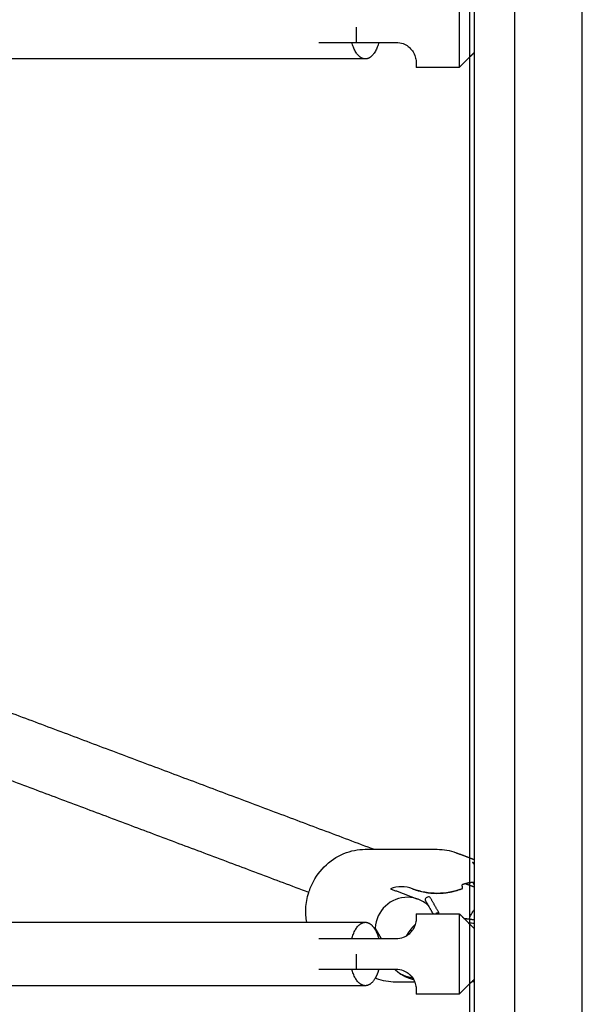
# Model space of a CAD drawing. Units: millimetres. Extents: x -3996 to 3996, y -4359 to 4359.
# Drawn here: x 810 to 987, y -1981 to -1671 of the extents above; entities that cross this region are included whole.
import ezdxf

# ---------------------------------------------------------------- set-up
doc = ezdxf.new("R2010")
doc.units = ezdxf.units.MM
doc.header["$MEASUREMENT"] = 0
doc.layers.add('IM-1054', color=7, linetype='Continuous', lineweight=30, true_color=0x000000)

msp = doc.modelspace()

# ---------------------------------------------------------------- linework, layer by layer
at = {"layer": 'IM-1054'}
for points, degree in [([(987.11, -1990.73), (987.11, -1381.13), (987.11, -771.53)], 2), ([(953.1, -1954.49), (953.1, -1366.18), (953.1, -777.88)], 2), ([(965.8, -1984.38), (965.8, -1381.13), (965.8, -777.88)], 2), ([(951.7, -1682.56), (951.7, -1673.22), (951.7, -1663.89)], 2), ([(915.8, -1677.99), (919.39, -1677.99), (922.97, -1677.99)], 2), ([(922.97, -1677.99), (925.68, -1677.99), (928.38, -1677.99)], 2), ([(953.1, -1681.16), (952.4, -1681.86), (951.7, -1682.56)], 2), ([(951.7, -1682.56), (950.02, -1684.24), (948.34, -1685.93)], 2), ([(951.7, -1935.04), (951.7, -1808.8), (951.7, -1682.56)], 2), ([(948.34, -1685.93), (941.53, -1685.93), (934.73, -1685.93)], 2), ([(791.21, -1883.36), (856.37, -1907.84), (921.53, -1932.33)], 2), ([(900.89, -1945.92), (837.03, -1921.93), (773.16, -1897.94)], 2), ([(918.7, -1932.33), (920.12, -1932.33), (921.54, -1932.33)], 2), ([(921.54, -1932.33), (931.46, -1932.33), (941.37, -1932.33)], 2), ([(941.37, -1932.33), (943.42, -1932.33), (945.43, -1932.69), (947.34, -1933.4)], 3), ([(947.34, -1933.4), (949.52, -1934.22), (951.7, -1935.04)], 2), ([(951.7, -1974.14), (951.7, -1954.59), (951.7, -1935.04)], 2), ([(951.7, -1935.04), (952.4, -1935.31), (953.1, -1935.57)], 2), ([(926.61, -1944.76), (930.91, -1946.38), (935.2, -1947.99)], 2), ([(950.35, -1943.15), (951.03, -1943.41), (951.7, -1943.66)], 2), ([(951.7, -1943.66), (952.4, -1943.92), (953.1, -1944.19)], 2), ([(932.16, -1947.44), (926.72, -1947.34), (922.09, -1951.69), (921.84, -1957.17)], 3), ([(935.38, -1948.05), (934.38, -1947.68), (933.29, -1947.46), (932.16, -1947.44)], 3), ([(938.57, -1950.05), (937.66, -1949.19), (936.58, -1948.5), (935.38, -1948.05)], 3), ([(937.58, -1948.33), (938.81, -1950.48), (940.04, -1952.63)], 2), ([(942.01, -1952.5), (940.55, -1949.94), (939.09, -1947.38)], 2), ([(951.46, -1954.35), (951.85, -1953.23), (952.41, -1952.19), (953.1, -1951.28)], 3), ([(934.73, -1952.63), (941.53, -1952.63), (948.34, -1952.63)], 2), ([(948.34, -1952.63), (949.1, -1953.38), (949.85, -1954.14)], 2), ([(949.88, -1954.17), (949.87, -1954.17), (949.86, -1954.17), (949.84, -1954.17)], 3), ([(949.85, -1954.14), (950.89, -1954.27), (951.98, -1954.38), (953.11, -1954.49)], 3), ([(949.85, -1954.14), (949.87, -1954.16), (949.89, -1954.17)], 2), ([(953.1, -1954.52), (951.98, -1954.41), (950.91, -1954.3), (949.88, -1954.17)], 3), ([(949.89, -1954.17), (951.49, -1955.78), (953.1, -1957.39)], 2), ([(953.1, -1954.52), (953.1, -1954.51), (953.1, -1954.49)], 2), ([(953.1, -1973.25), (953.1, -1963.89), (953.1, -1954.52)], 2), ([(900.26, -1955.33), (906.43, -1955.33), (912.58, -1955.33), (918.72, -1955.33)], 3), ([(921.39, -1957), (921.62, -1957.08), (921.84, -1957.17)], 2), ([(921.84, -1957.17), (922.81, -1958.86), (923.78, -1960.56)], 2), ([(932.73, -1957.87), (932.32, -1958.42), (931.95, -1959.03), (931.64, -1959.66)], 3), ([(933.38, -1958.13), (933.05, -1958.01), (932.72, -1957.88)], 2), ([(934.46, -1956.05), (933.83, -1956.56), (933.24, -1957.18), (932.73, -1957.87)], 3), ([(953.11, -1955.72), (952.47, -1955.66), (951.85, -1955.6), (951.25, -1955.53)], 3), ([(922.98, -1960.56), (919.39, -1960.56), (915.8, -1960.56)], 2), ([(923.79, -1960.56), (923.39, -1960.56), (922.98, -1960.56)], 2), ([(928.38, -1960.56), (926.08, -1960.56), (923.79, -1960.56)], 2), ([(915.8, -1970.09), (921.84, -1970.09), (927.87, -1970.09)], 2), ([(927.87, -1970.09), (927.89, -1970.09), (927.9, -1970.09)], 2), ([(927.9, -1970.09), (928.14, -1970.09), (928.38, -1970.09)], 2), ([(922.3, -1973.11), (922.07, -1973.03), (921.85, -1972.94)], 2), ([(928.26, -1974.19), (926.21, -1974.19), (924.2, -1973.82), (922.3, -1973.11)], 3), ([(932.42, -1971.54), (932.8, -1972.03), (933.24, -1972.46), (933.71, -1972.82)], 3), ([(953.1, -1973.26), (952.4, -1973.96), (951.7, -1974.66)], 2), ([(953.1, -1973.26), (953.1, -1973.26), (953.1, -1973.25)], 2), ([(953.1, -1984.38), (953.1, -1978.82), (953.1, -1973.26)], 2), ([(934.31, -1974.16), (931.21, -1974.16), (928.12, -1974.16)], 2), ([(934.32, -1974.19), (931.29, -1974.19), (928.26, -1974.19)], 2), ([(951.7, -1974.66), (950.02, -1976.34), (948.34, -1978.03)], 2), ([(951.7, -1990.73), (951.7, -1982.43), (951.7, -1974.14)], 2), ([(948.34, -1978.03), (941.53, -1978.03), (934.73, -1978.03)], 2)]:
    msp.add_open_spline(points, degree=degree, dxfattribs=at)
for points, weights in [([(948.34, -1660.53), (948.34, -1660.53), (948.34, -1673.23)], [1, 0.707106781187, 1]), ([(915.8, -1673.23), (915.8, -1675.7), (915.8, -1677.99)], [1, 0.981586677499, 1]), ([(948.34, -1673.23), (948.34, -1685.93), (948.34, -1685.93)], [1, 0.707106781187, 1]), ([(904.03, -1677.99), (904.03, -1677.99), (915.8, -1677.99)], [1, 0.707106781187, 1]), ([(918.72, -1683.22), (915.84, -1683.22), (914.47, -1677.99)], [1, 0.802153876451, 0.871593480868]), ([(922.97, -1677.98), (921.6, -1683.22), (918.72, -1683.22)], [0.871648175314, 0.802076018183, 1]), ([(934.73, -1684.34), (934.73, -1685.93), (934.73, -1685.93)], [1, 0.968245836552, 1]), ([(953.1, -1937.23), (952.85, -1936.61), (952.52, -1936.49)], [0.862379262357, 0.889505010791, 1]), ([(952.52, -1936.49), (952.82, -1936.49), (953.11, -1936.5)], [1, 0.998597445908, 0.997474673705]), ([(933.58, -1944.77), (933.61, -1944.78), (933.65, -1944.79)], [1, 0.999992798567, 1]), ([(933.65, -1944.79), (933.74, -1944.83), (933.82, -1944.86)], [1, 0.999992238636, 1]), ([(933.82, -1944.86), (941.32, -1947.68), (949.07, -1944.79)], [1, 0.9428415409, 1]), ([(949.07, -1944.79), (949.13, -1944.82), (949.19, -1944.8)], [1, 0.992487412851, 1]), ([(950.35, -1943.15), (949.76, -1943.3), (949.18, -1943.52)], [0.978783779971, 0.988140146385, 1]), ([(949.19, -1944.8), (949.52, -1944.68), (949.18, -1943.52)], [1, 0.788306819848, 1]), ([(951.71, -1942.88), (951.03, -1942.97), (950.35, -1943.15)], [0.960997992909, 0.968327556476, 0.978783779971]), ([(953.11, -1942.76), (952.41, -1942.78), (951.71, -1942.88)], [0.94945498684, 0.953659235541, 0.960997992909]), ([(953.1, -1943.67), (952.9, -1943.22), (952.68, -1942.78)], [0.875152777316, 0.870653853544, 0.867092008003]), ([(934.73, -1952.63), (934.73, -1952.63), (934.73, -1954.21)], [1, 0.968245836552, 1]), ([(948.34, -1952.63), (948.34, -1952.63), (948.34, -1965.33)], [1, 0.707106781187, 1]), ([(914.47, -1960.56), (915.84, -1955.33), (918.72, -1955.33)], [0.871593480821, 0.802153876517, 1]), ([(918.72, -1955.33), (920.18, -1955.33), (921.39, -1957)], [1, 0.888950265109, 0.862108991372]), ([(921.39, -1957), (922.4, -1958.37), (922.97, -1960.56)], [0.862108991372, 0.841129872169, 0.871593480825]), ([(915.8, -1960.56), (904.03, -1960.56), (904.03, -1960.56)], [1, 0.707106781187, 1]), ([(915.8, -1965.33), (915.8, -1967.8), (915.8, -1970.09)], [1, 0.981586677499, 1]), ([(948.34, -1965.33), (948.34, -1978.03), (948.34, -1978.03)], [1, 0.707106781187, 1]), ([(904.03, -1970.09), (904.03, -1970.09), (915.8, -1970.09)], [1, 0.707106781187, 1]), ([(918.72, -1975.32), (915.84, -1975.32), (914.47, -1970.09)], [1, 0.802153876513, 0.871593480824]), ([(922.97, -1970.09), (922.54, -1971.73), (921.85, -1972.94)], [0.871619039482, 0.848578998184, 0.854923093945]), ([(927.91, -1970.09), (930.33, -1972.45), (933.71, -1972.82)], [0.929664856883, 0.874667039798, 0.91890518553]), ([(921.85, -1972.94), (920.5, -1975.32), (918.72, -1975.32)], [0.854923093945, 0.867716314436, 1]), ([(934.73, -1976.44), (934.73, -1978.03), (934.73, -1978.03)], [1, 0.968245836552, 1]), ([(953.1, -1974), (952.69, -1974.06), (952.27, -1974.1)], [0.95809212087, 0.964747739573, 0.971985161036])]:
    msp.add_rational_spline(points, weights, degree=2, dxfattribs=at)
for points, knots in [([(928.38, -1677.99), (929.24, -1677.99), (930, -1678.16), (931.27, -1678.64), (931.76, -1678.94), (932.61, -1679.57), (932.95, -1679.91), (933.5, -1680.55), (933.71, -1680.87), (934.24, -1681.8), (934.45, -1682.4), (934.7, -1683.48), (934.73, -1683.96), (934.73, -1684.34)], [-1.780855, -1.780855, -1.780855, -1.780855, -1.637467, -1.637467, -1.492174, -1.492174, -1.349352, -1.349352, -1.199254, -1.199254, -0.910099, -0.910099, -0.613403, -0.613403, -0.613403, -0.613403]), ([(918.72, -1683.22), (872.04, -1683.22), (824.45, -1683.22), (776.04, -1683.22), (772.78, -1683.22), (769.51, -1683.22), (766.24, -1683.22)], [0, 0, 0, 0, 6.301018, 6.301018, 6.301018, 6.725568, 6.725568, 6.725568, 6.725568]), ([(900.89, -1945.92), (901.08, -1945.34), (901.29, -1944.76), (901.53, -1944.19), (902.52, -1941.82), (903.96, -1939.67), (905.75, -1937.86), (907.55, -1936.05), (909.67, -1934.62), (911.98, -1933.67), (914.13, -1932.78), (916.41, -1932.33), (918.7, -1932.33)], [1.1337484, 1.1337484, 1.1337484, 1.1337484, 1.2070436, 1.2070436, 1.2070436, 1.5112448, 1.5112448, 1.5112448, 1.8167074, 1.8167074, 1.8167074, 2.0998914, 2.0998914, 2.0998914, 2.0998914]), ([(933.57, -1944.76), (932.48, -1944.35), (931.31, -1944.14), (930.12, -1944.14), (928.94, -1944.14), (927.75, -1944.35), (926.62, -1944.76)], [0.5727809, 0.5727809, 0.5727809, 0.5727809, 0.7257823, 0.7257823, 0.7257823, 0.880866, 0.880866, 0.880866, 0.880866]), ([(949.19, -1944.8), (946.66, -1945.74), (944.01, -1946.22), (941.37, -1946.22), (938.78, -1946.22), (936.22, -1945.76), (933.82, -1944.86)], [2.3749862, 2.3749862, 2.3749862, 2.3749862, 2.7070011, 2.7070011, 2.7070011, 3.031301, 3.031301, 3.031301, 3.031301]), ([(900.25, -1955.33), (900.01, -1953.93), (899.91, -1952.49), (899.98, -1951.05), (900.06, -1949.31), (900.37, -1947.59), (900.89, -1945.92)], [0.754675, 0.754675, 0.754675, 0.754675, 0.926707, 0.926707, 0.926707, 1.1337484, 1.1337484, 1.1337484, 1.1337484]), ([(939.09, -1947.38), (938.79, -1947.27), (938.43, -1947.29), (937.79, -1947.68), (937.61, -1948), (937.58, -1948.33)], [-0.2175788, -0.2175788, -0.2175788, -0.2175788, -0.1078955, -0.1078955, -0.000001, -0.000001, -0.000001, -0.000001]), ([(934.73, -1954.21), (934.73, -1954.59), (934.7, -1955.07), (934.45, -1956.15), (934.24, -1956.75), (933.75, -1957.62), (933.58, -1957.87), (933.38, -1958.13)], [-2.9483071, -2.9483071, -2.9483071, -2.9483071, -2.6516095, -2.6516095, -2.3624402, -2.3624402, -2.242857, -2.242857, -2.242857, -2.242857]), ([(637.47, -1955.33), (684.33, -1955.33), (730.54, -1955.33), (776.04, -1955.33), (818.08, -1955.33), (859.51, -1955.33), (900.26, -1955.33)], [0.42121, 0.42121, 0.42121, 0.42121, 6.342706, 6.342706, 6.342706, 11.815159, 11.815159, 11.815159, 11.815159]), ([(933.38, -1958.13), (933.33, -1958.19), (933.27, -1958.26), (932.95, -1958.64), (932.61, -1958.98), (932.02, -1959.42), (931.84, -1959.54), (931.65, -1959.66)], [-2.242857, -2.242857, -2.242857, -2.242857, -2.2123253, -2.2123253, -2.0695318, -2.0695318, -2.0118207, -2.0118207, -2.0118207, -2.0118207]), ([(931.65, -1959.66), (931.35, -1959.84), (931.02, -1960), (930, -1960.39), (929.24, -1960.56), (928.38, -1960.56)], [-2.0118207, -2.0118207, -2.0118207, -2.0118207, -1.9243025, -1.9243025, -1.7808552, -1.7808552, -1.7808552, -1.7808552]), ([(933.99, -1973.46), (933.92, -1973.44), (933.85, -1973.42), (933.78, -1973.4), (933.62, -1973.35), (933.47, -1973.3), (933.31, -1973.25), (933.26, -1973.24), (933.2, -1973.22), (933.15, -1973.2), (933.04, -1973.17), (932.93, -1973.13), (932.83, -1973.09), (932.77, -1973.08), (932.71, -1973.06), (932.66, -1973.04), (932.55, -1973), (932.43, -1972.95), (932.32, -1972.91), (932.26, -1972.89), (932.21, -1972.87), (932.15, -1972.84), (932.03, -1972.8), (931.91, -1972.75), (931.79, -1972.7), (931.73, -1972.67), (931.66, -1972.65), (931.6, -1972.62), (931.41, -1972.53), (931.21, -1972.44), (931.01, -1972.34), (930.87, -1972.27), (930.73, -1972.2), (930.58, -1972.12), (930.37, -1972.01), (930.16, -1971.88), (929.94, -1971.75), (929.83, -1971.68), (929.72, -1971.61), (929.61, -1971.54), (929.43, -1971.41), (929.24, -1971.27), (929.05, -1971.13), (928.64, -1970.82), (928.25, -1970.47), (927.87, -1970.09)], [0.1357154, 0.1357154, 0.1357154, 0.1357154, 0.1484975, 0.1484975, 0.1484975, 0.1775228, 0.1775228, 0.1775228, 0.1873482, 0.1873482, 0.1873482, 0.207273, 0.207273, 0.207273, 0.2173963, 0.2173963, 0.2173963, 0.2380106, 0.2380106, 0.2380106, 0.2485116, 0.2485116, 0.2485116, 0.2699678, 0.2699678, 0.2699678, 0.2809685, 0.2809685, 0.2809685, 0.3153801, 0.3153801, 0.3153801, 0.3398405, 0.3398405, 0.3398405, 0.3760454, 0.3760454, 0.3760454, 0.3942823, 0.3942823, 0.3942823, 0.4257778, 0.4257778, 0.4257778, 0.4942425, 0.4942425, 0.4942425, 0.4942425]), ([(928.38, -1970.09), (929.24, -1970.09), (930, -1970.26), (931.27, -1970.74), (931.76, -1971.04), (932.27, -1971.42), (932.34, -1971.48), (932.42, -1971.54)], [-1.7808552, -1.7808552, -1.7808552, -1.7808552, -1.637467, -1.637467, -1.4921739, -1.4921739, -1.4656991, -1.4656991, -1.4656991, -1.4656991]), ([(932.42, -1971.54), (932.73, -1971.8), (933, -1972.07), (933.3, -1972.42), (933.37, -1972.51), (933.44, -1972.6)], [-1.4656991, -1.4656991, -1.4656991, -1.4656991, -1.3493519, -1.3493519, -1.3067865, -1.3067865, -1.3067865, -1.3067865]), ([(933.44, -1972.6), (933.62, -1972.83), (933.76, -1973.06), (934.06, -1973.58), (934.2, -1973.88), (934.31, -1974.16)], [-1.3067865, -1.3067865, -1.3067865, -1.3067865, -1.1992536, -1.1992536, -1.0594663, -1.0594663, -1.0594663, -1.0594663]), ([(918.72, -1975.32), (872.04, -1975.32), (824.45, -1975.32), (776.04, -1975.32), (727.31, -1975.32), (677.75, -1975.32), (627.46, -1975.32)], [0, 0, 0, 0, 6.301018, 6.301018, 6.301018, 12.643724, 12.643724, 12.643724, 12.643724]), ([(934.31, -1974.16), (934.43, -1974.47), (934.51, -1974.76), (934.7, -1975.58), (934.73, -1976.06), (934.73, -1976.44)], [-1.0594663, -1.0594663, -1.0594663, -1.0594663, -0.9100985, -0.9100985, -0.6134034, -0.6134034, -0.6134034, -0.6134034])]:
    msp.add_open_spline(points, degree=3, knots=knots, dxfattribs=at)
msp.add_rational_spline([(942.01, -1952.5), (941.49, -1952.27), (941.01, -1952.58), (940.98, -1952.6), (940.95, -1952.62)], [1, 0.882653383863, 1, 0.991388793744, 0.984041413844], degree=2, knots=[0, 0, 0, 0.04128089, 0.04128089, 0.04431019, 0.04431019, 0.04431019], dxfattribs=at)

doc.saveas('drawing.dxf')
